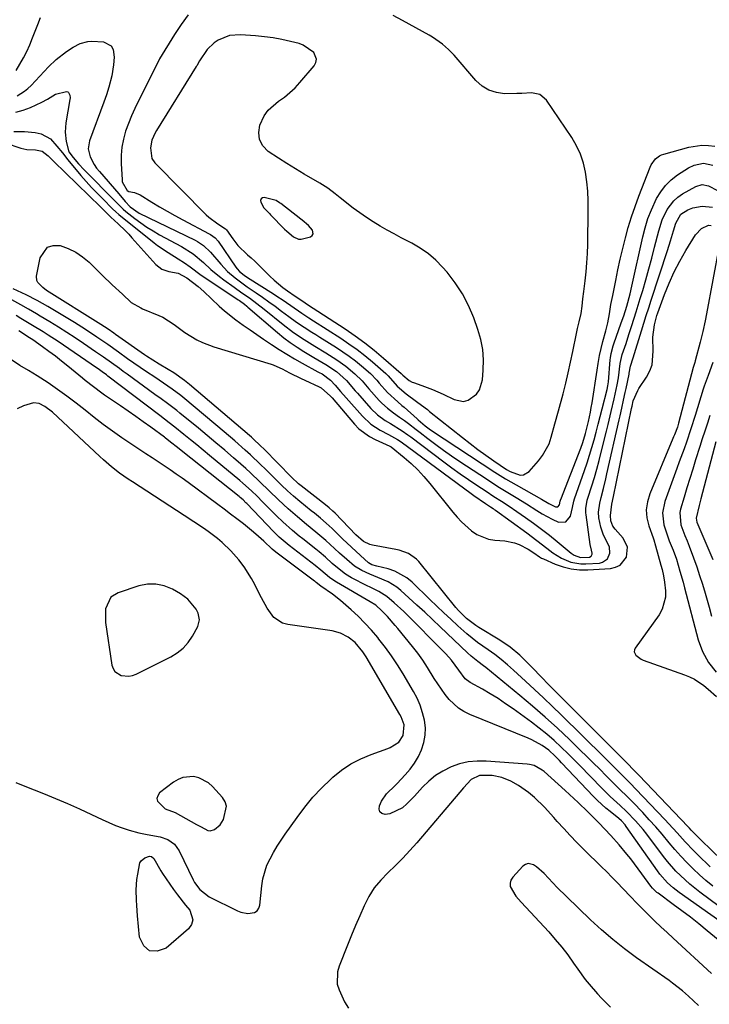
# Model space of a CAD drawing. Units: inches. Extents: x 1873173 to 1878550, y 421390 to 426718.
# Drawn here: x 1875849 to 1876089, y 423067 to 423409 of the extents above; entities that cross this region are included whole.
import ezdxf

# ---------------------------------------------------------------- set-up
doc = ezdxf.new("R2010")
doc.units = ezdxf.units.IN
doc.header["$MEASUREMENT"] = 0
for name, color, linetype in [('1', 7, 'Continuous'), ('7', 7, 'Continuous'), ('8', 7, 'Continuous')]:
    doc.layers.add(name, color=color, linetype=linetype)

msp = doc.modelspace()

# ---------------------------------------------------------------- linework, layer by layer
at = {"layer": '1', "color": 18}
for points in [[(1875848.21, 423391.04, 1640), (1875849.51, 423393.21, 1640), (1875850.73, 423395.42, 1640), (1875851.85, 423397.69, 1640), (1875852.88, 423399.99, 1640), (1875853.86, 423402.33, 1640), (1875854.82, 423404.67, 1640), (1875855.75, 423407.03, 1640), (1875856.67, 423409.39, 1640)], [(1875907.87, 423410.32, 1640), (1875905.41, 423406.98, 1640), (1875903.11, 423403.52, 1640), (1875897.97, 423395.09, 1640), (1875897.53, 423394.33, 1640), (1875895.97, 423391.16, 1640), (1875894.81, 423388.77, 1640), (1875890.6, 423380.52, 1640), (1875889.35, 423377.93, 1640), (1875888.18, 423375.32, 1640), (1875887.12, 423372.66, 1640), (1875886.14, 423369.96, 1640), (1875885.38, 423367.22, 1640), (1875884.84, 423364.45, 1640), (1875884.61, 423361.64, 1640), (1875884.61, 423358.79, 1640), (1875884.92, 423353.13, 1640), (1875885.02, 423352.48, 1640), (1875886.72, 423349.43, 1640), (1875887.26, 423349.08, 1640), (1875889.3, 423348.68, 1640), (1875891.2, 423347.88, 1640), (1875895.26, 423345.39, 1640), (1875897.91, 423343.81, 1640), (1875900.57, 423342.26, 1640), (1875903.26, 423340.76, 1640), (1875905.98, 423339.3, 1640), (1875915.22, 423334.45, 1640), (1875915.66, 423334.2, 1640), (1875917.29, 423332.96, 1640), (1875918.28, 423331.8, 1640), (1875924.43, 423322.83, 1640), (1875924.83, 423322.29, 1640), (1875925.73, 423321.29, 1640), (1875927.29, 423320, 1640), (1875928.41, 423319.24, 1640), (1875937.45, 423313.58, 1640), (1875938.99, 423312.59, 1640), (1875940.52, 423311.59, 1640), (1875943.54, 423309.5, 1640), (1875947.34, 423306.84, 1640), (1875949.79, 423305.25, 1640), (1875951.42, 423304.2, 1640), (1875960.83, 423298.17, 1640), (1875963.68, 423296.25, 1640), (1875966.48, 423294.25, 1640), (1875969.19, 423292.14, 1640), (1875971.83, 423289.95, 1640), (1875976.47, 423285.94, 1640), (1875976.75, 423285.69, 1640), (1875977.29, 423285.14, 1640), (1875980.44, 423281.55, 1640), (1875983.51, 423278.93, 1640), (1875987.08, 423276.25, 1640), (1875990.17, 423273.99, 1640), (1875990.92, 423273.4, 1640), (1875991.67, 423272.81, 1640), (1876003.08, 423263.71, 1640), (1876005.74, 423261.63, 1640), (1876008.44, 423259.59, 1640), (1876011.18, 423257.61, 1640), (1876013.95, 423255.67, 1640), (1876018.4, 423252.63, 1640), (1876019.56, 423251.92, 1640), (1876023.13, 423250.68, 1640), (1876024.22, 423250.74, 1640), (1876026.16, 423251.9, 1640), (1876029.45, 423255.62, 1640), (1876030.89, 423257.49, 1640), (1876033.12, 423261.58, 1640), (1876033.9, 423263.81, 1640), (1876035.16, 423268.43, 1640), (1876036.4, 423273.04, 1640), (1876037.97, 423278.92, 1640), (1876038.9, 423282.57, 1640), (1876039.79, 423286.23, 1640), (1876040.6, 423289.91, 1640), (1876041.37, 423293.61, 1640), (1876042.6, 423299.84, 1640), (1876042.72, 423300.42, 1640), (1876043, 423301.58, 1640), (1876043.6, 423303.88, 1640), (1876044.2, 423306.78, 1640)], [(1876044.2, 423306.78, 1640), (1876044.56, 423309.32, 1640), (1876044.88, 423311.86, 1640), (1876045.2, 423314.41, 1640), (1876045.66, 423318.11, 1640), (1876045.99, 423321.24, 1640), (1876046.26, 423324.38, 1640), (1876046.43, 423327.52, 1640), (1876046.53, 423330.67, 1640), (1876046.72, 423342.6, 1640), (1876046.69, 423345.9, 1640), (1876046.54, 423349.19, 1640), (1876046.21, 423352.47, 1640), (1876045.77, 423355.74, 1640), (1876045.04, 423358.93, 1640), (1876044.05, 423362.01, 1640), (1876042.67, 423364.93, 1640), (1876041.03, 423367.76, 1640), (1876032.24, 423380.82, 1640), (1876029.96, 423382.78, 1640), (1876027.01, 423383.31, 1640), (1876023.65, 423383.07, 1640), (1876021.97, 423383.02, 1640), (1876017.65, 423382.99, 1640), (1876014.83, 423383.37, 1640), (1876012.2, 423384.18, 1640), (1876009.87, 423385.64, 1640), (1876007.74, 423387.54, 1640), (1876000.19, 423396.32, 1640), (1875998.26, 423398.36, 1640), (1875996.14, 423400.21, 1640), (1875993.87, 423401.86, 1640), (1875992.68, 423402.6, 1640), (1875991.46, 423403.31, 1640), (1875982.23, 423408.37, 1640), (1875978.96, 423410.13, 1640)], [(1875979.35, 423334.35, 1638), (1875976.9, 423335.7, 1638), (1875974.46, 423337.08, 1638), (1875972.06, 423338.52, 1638), (1875969.71, 423340.03, 1638), (1875967.43, 423341.64, 1638), (1875965.19, 423343.32, 1638), (1875960.66, 423346.87, 1638), (1875958.93, 423348.22, 1638), (1875956.3, 423350.19, 1638), (1875953.55, 423351.97, 1638), (1875948.08, 423355.15, 1638), (1875945.11, 423356.93, 1638), (1875942.16, 423358.75, 1638), (1875939.25, 423360.62, 1638), (1875935.67, 423363.01, 1638), (1875933.84, 423364.94, 1638), (1875932.65, 423367.08, 1638), (1875932.4, 423369.51, 1638), (1875932.78, 423372.14, 1638), (1875934.25, 423375.34, 1638), (1875935.58, 423377.32, 1638), (1875939.2, 423380.46, 1638), (1875941.25, 423381.86, 1638), (1875944.99, 423385.08, 1638), (1875946.68, 423386.9, 1638), (1875951.57, 423392.68, 1638), (1875952.16, 423393.86, 1638), (1875952.4, 423395.02, 1638), (1875951.46, 423397.33, 1638), (1875947.78, 423399.87, 1638), (1875946.34, 423400.37, 1638), (1875943.38, 423401.13, 1638), (1875940.37, 423401.81, 1638), (1875937.35, 423402.38, 1638), (1875934.31, 423402.79, 1638), (1875931.25, 423403.09, 1638), (1875926.03, 423403.47, 1638), (1875922.26, 423403.19, 1638), (1875918.34, 423401.6, 1638), (1875916.93, 423400.66, 1638), (1875914.5, 423398.36, 1638), (1875911.78, 423394.37, 1638), (1875910.83, 423392.68, 1638), (1875910.67, 423392.41, 1638), (1875896.83, 423370.22, 1638), (1875896.37, 423369.42, 1638), (1875895.23, 423366.88, 1638), (1875894.8, 423364.2, 1638), (1875895.26, 423360.58, 1638), (1875896.3, 423359.01, 1638), (1875896.52, 423358.78, 1638), (1875914.12, 423341.01, 1638), (1875915.06, 423340.13, 1638), (1875918.17, 423337.85, 1638), (1875920.78, 423336.17, 1638), (1875921.12, 423335.77, 1638), (1875923.33, 423332.61, 1638), (1875925.12, 423330.35, 1638), (1875928.48, 423327.15, 1638), (1875929.75, 423326.02, 1638), (1875931.01, 423324.88, 1638), (1875931.42, 423324.48, 1638), (1875931.83, 423324.09, 1638), (1875936.24, 423319.68, 1638), (1875937.67, 423318.32, 1638), (1875940.71, 423315.8, 1638), (1875942.31, 423314.63, 1638), (1875945.06, 423312.75, 1638), (1875947.63, 423311, 1638), (1875949.26, 423309.92, 1638), (1875962.32, 423301.4, 1638), (1875965.78, 423299.04, 1638), (1875969.17, 423296.58, 1638), (1875972.46, 423293.99, 1638), (1875975.68, 423291.31, 1638), (1875981.83, 423285.97, 1638), (1875982.34, 423285.41, 1638), (1875984.56, 423283.48, 1638), (1875985.64, 423282.98, 1638), (1875986.02, 423282.84, 1638), (1875989.01, 423281.8, 1638), (1875990.87, 423281.11, 1638), (1875992.72, 423280.39, 1638), (1875996.33, 423278.75, 1638), (1876000.13, 423276.88, 1638), (1876003.47, 423276.27, 1638), (1876005.07, 423276.72, 1638), (1876007.93, 423278.83, 1638), (1876008.97, 423280.27, 1638), (1876010, 423283.71, 1638), (1876010.28, 423287.11, 1638), (1876010.35, 423290.7, 1638), (1876010.12, 423294.24, 1638), (1876009.44, 423297.73, 1638), (1876008.45, 423301.18, 1638), (1876006.99, 423305.28, 1638), (1876005.2, 423309.53, 1638), (1876003.12, 423313.6, 1638), (1876000.58, 423317.4, 1638), (1875997.75, 423321.04, 1638), (1875996.18, 423322.83, 1638), (1875993.78, 423325.27, 1638), (1875991.22, 423327.51, 1638), (1875988.43, 423329.43, 1638), (1875985.47, 423331.16, 1638), (1875984.31, 423331.75, 1638), (1875981.82, 423333.03, 1638), (1875979.35, 423334.35, 1638)], [(1875949.66, 423337.31, 1636), (1875947.38, 423339.17, 1636), (1875946.92, 423339.53, 1636), (1875940.01, 423344.89, 1636), (1875939.61, 423345.18, 1636), (1875938.36, 423345.97, 1636), (1875934.29, 423346.97, 1636), (1875933.63, 423346.83, 1636), (1875933.17, 423346.53, 1636), (1875933.01, 423346, 1636), (1875933.05, 423345.33, 1636), (1875934.08, 423343.4, 1636), (1875936.05, 423341.43, 1636), (1875936.45, 423341.04, 1636), (1875941.32, 423336.04, 1636), (1875942.06, 423335.32, 1636), (1875944.41, 423333.3, 1636), (1875946.14, 423332.54, 1636), (1875947.07, 423332.51, 1636), (1875950.33, 423333.38, 1636), (1875950.93, 423333.83, 1636), (1875951.29, 423334.35, 1636), (1875951.04, 423335.69, 1636), (1875949.66, 423337.31, 1636)], [(1876100.25, 423090.42, 1642), (1876078.26, 423105.91, 1642), (1876076.15, 423107.53, 1642), (1876074.17, 423109.31, 1642), (1876071.54, 423112.3, 1642), (1876070.75, 423113.37, 1642), (1876059.92, 423128.86, 1642), (1876059.55, 423129.36, 1642), (1876058.29, 423130.75, 1642), (1876057.35, 423131.59, 1642), (1876054.3, 423133.99, 1642), (1876052.79, 423135.21, 1642), (1876049.92, 423137.81, 1642), (1876048.55, 423139.19, 1642), (1876037.46, 423150.91, 1642), (1876036.74, 423151.67, 1642), (1876035.28, 423153.16, 1642), (1876032.98, 423155.28, 1642), (1876030.73, 423156.89, 1642), (1876027.09, 423158.91, 1642), (1876025.82, 423159.47, 1642), (1876005.57, 423167.65, 1642), (1876003.58, 423168.64, 1642), (1876001.71, 423169.8, 1642), (1875998.49, 423172.83, 1642), (1875997.09, 423174.6, 1642), (1875994.49, 423178.29, 1642), (1875993.3, 423180.2, 1642), (1875990.95, 423184.01, 1642), (1875989.29, 423186.5, 1642), (1875987.52, 423188.92, 1642), (1875985.68, 423191.28, 1642), (1875980.58, 423197.53, 1642), (1875979.71, 423198.58, 1642), (1875977.01, 423201.64, 1642), (1875975.13, 423203.61, 1642), (1875972.97, 423205.53, 1642), (1875971.07, 423206.71, 1642), (1875959.34, 423213.56, 1642), (1875958.72, 423213.93, 1642), (1875956.97, 423215.18, 1642), (1875953.93, 423217.77, 1642), (1875951.95, 423219.39, 1642), (1875942.96, 423226.3, 1642), (1875941.53, 423227.44, 1642), (1875939.45, 423229.22, 1642), (1875937.49, 423231.13, 1642), (1875928.19, 423240.81, 1642), (1875927.88, 423241.13, 1642), (1875926.91, 423242.07, 1642), (1875925.9, 423242.95, 1642), (1875925.55, 423243.24, 1642), (1875905.48, 423259.24, 1642), (1875904.73, 423259.84, 1642), (1875901.19, 423262.64, 1642), (1875899.88, 423263.64, 1642), (1875899.65, 423263.81, 1642), (1875894.89, 423267.29, 1642), (1875892.28, 423269.17, 1642), (1875889.66, 423271.04, 1642), (1875887.02, 423272.89, 1642), (1875884.36, 423274.71, 1642), (1875878.85, 423278.45, 1642), (1875877.87, 423279.14, 1642), (1875874.98, 423281.28, 1642), (1875872.17, 423283.53, 1642), (1875871.24, 423284.29, 1642), (1875866.1, 423288.49, 1642), (1875863.95, 423290.22, 1642), (1875861.78, 423291.91, 1642), (1875859.58, 423293.56, 1642), (1875857.36, 423295.18, 1642), (1875853.95, 423297.62, 1642), (1875852.87, 423298.37, 1642), (1875849.07, 423300.74, 1642)], [(1876096.18, 423085.9, 1640), (1876087.97, 423092.66, 1640), (1876085.08, 423095, 1640), (1876082.16, 423097.3, 1640), (1876079.2, 423099.56, 1640), (1876076.22, 423101.78, 1640), (1876070.93, 423105.64, 1640), (1876070.57, 423105.91, 1640), (1876068.97, 423107.45, 1640), (1876068.42, 423108.15, 1640), (1876065.32, 423112.44, 1640), (1876064.05, 423114.16, 1640), (1876061.47, 423117.54, 1640), (1876060.14, 423119.21, 1640), (1876057.41, 423122.47, 1640), (1876054.55, 423125.63, 1640), (1876050.39, 423130.08, 1640), (1876049.92, 423130.58, 1640), (1876047.5, 423132.99, 1640), (1876046.52, 423133.94, 1640), (1876043.17, 423137.16, 1640), (1876040.23, 423139.9, 1640), (1876038.75, 423141.25, 1640), (1876031.38, 423147.89, 1640), (1876030.75, 423148.4, 1640), (1876027.9, 423149.91, 1640), (1876026.33, 423150.29, 1640), (1876025.52, 423150.39, 1640), (1876011.28, 423151.49, 1640), (1876008.15, 423151.5, 1640), (1876005.08, 423151.22, 1640), (1876002.07, 423150.5, 1640), (1875999.11, 423149.49, 1640), (1875996.2, 423148.02, 1640), (1875993.67, 423146.45, 1640), (1875991.38, 423144.55, 1640), (1875989.24, 423142.43, 1640), (1875986.4, 423139.28, 1640), (1875983.79, 423136.68, 1640), (1875982.24, 423135.27, 1640), (1875977.86, 423133.15, 1640), (1875976.21, 423132.93, 1640), (1875975.12, 423133.31, 1640), (1875974.37, 423133.9, 1640), (1875974.12, 423134.83, 1640), (1875974.22, 423135.98, 1640), (1875974.98, 423137.63, 1640), (1875976.68, 423140.14, 1640), (1875979.67, 423142.98, 1640), (1875980.39, 423143.72, 1640), (1875983.19, 423146.67, 1640), (1875984.9, 423148.69, 1640), (1875986.44, 423150.8, 1640), (1875987.75, 423153.07, 1640), (1875988.9, 423155.44, 1640), (1875989.68, 423157.92, 1640), (1875990.16, 423160.43, 1640), (1875990.18, 423162.99, 1640), (1875989.88, 423165.68, 1640), (1875989.21, 423168.29, 1640), (1875988.38, 423170.84, 1640), (1875987.29, 423173.29, 1640), (1875986.04, 423175.68, 1640), (1875982.44, 423181.77, 1640), (1875980.5, 423184.89, 1640), (1875978.47, 423187.96, 1640), (1875976.31, 423190.92, 1640), (1875974.06, 423193.83, 1640), (1875973.64, 423194.36, 1640), (1875971.47, 423196.9, 1640), (1875969.23, 423199.37, 1640), (1875966.87, 423201.72, 1640), (1875964.43, 423203.99, 1640), (1875960.7, 423207.25, 1640), (1875957.96, 423209.37, 1640), (1875953.86, 423212.2, 1640), (1875952.35, 423213.41, 1640), (1875951.94, 423213.75, 1640), (1875951.72, 423213.91, 1640), (1875938.27, 423223.96, 1640), (1875937.06, 423224.96, 1640), (1875934.11, 423227.75, 1640), (1875931.33, 423230.26, 1640), (1875929.9, 423231.46, 1640), (1875927.02, 423233.77, 1640), (1875924.82, 423235.48, 1640), (1875922.62, 423237.17, 1640), (1875920.4, 423238.85, 1640), (1875918.17, 423240.51, 1640), (1875907.86, 423248.11, 1640), (1875905.81, 423249.59, 1640), (1875903.75, 423251.06, 1640), (1875901.66, 423252.49, 1640), (1875899.56, 423253.91, 1640), (1875897.45, 423255.3, 1640), (1875895.34, 423256.7, 1640), (1875893.23, 423258.1, 1640), (1875891.12, 423259.5, 1640), (1875884.89, 423263.64, 1640), (1875881.6, 423265.9, 1640), (1875878.37, 423268.24, 1640), (1875875.21, 423270.67, 1640), (1875872.1, 423273.18, 1640), (1875868.98, 423275.68, 1640), (1875865.82, 423278.1, 1640), (1875862.57, 423280.42, 1640), (1875859.27, 423282.67, 1640), (1875855.49, 423285.15, 1640), (1875854.01, 423286.09, 1640), (1875852.51, 423287.01, 1640), (1875849.45, 423288.73, 1640), (1875846.6, 423290.68, 1640)], [(1875965.88, 423192.64, 1638), (1875963.43, 423194.47, 1638), (1875960.75, 423195.87, 1638), (1875957.83, 423196.63, 1638), (1875942.5, 423198.82, 1638), (1875940.66, 423199.34, 1638), (1875937.58, 423201.34, 1638), (1875935.31, 423204.55, 1638), (1875933.35, 423208.07, 1638), (1875932.44, 423209.87, 1638), (1875931.03, 423212.76, 1638), (1875929.9, 423214.88, 1638), (1875927.32, 423218.91, 1638), (1875925.45, 423221.34, 1638), (1875922.69, 423224.44, 1638), (1875919.66, 423227.28, 1638), (1875918.01, 423228.66, 1638), (1875914.83, 423231.1, 1638), (1875913.2, 423232.26, 1638), (1875909.87, 423234.51, 1638), (1875906.52, 423236.71, 1638), (1875888.54, 423248.34, 1638), (1875887.04, 423249.34, 1638), (1875884.1, 423251.41, 1638), (1875881.25, 423253.61, 1638), (1875878.5, 423255.94, 1638), (1875877.17, 423257.15, 1638), (1875860.76, 423272.48, 1638), (1875858.13, 423274.52, 1638), (1875856.19, 423275.5, 1638), (1875854.15, 423275.73, 1638), (1875850.73, 423274.71, 1638), (1875848.58, 423273.72, 1638)], [(1875911.36, 423202.82, 1636), (1875910.6, 423204.23, 1636), (1875907.74, 423207.72, 1636), (1875905.26, 423209.51, 1636), (1875902.41, 423211.11, 1636), (1875899.58, 423212.25, 1636), (1875896.71, 423212.91, 1636), (1875893.76, 423212.83, 1636), (1875890.77, 423212.26, 1636), (1875883.55, 423209.91, 1636), (1875881.06, 423208.35, 1636), (1875879.22, 423204.26, 1636), (1875879.15, 423199.52, 1636), (1875881.42, 423184.8, 1636), (1875881.84, 423183.58, 1636), (1875882.47, 423182.54, 1636), (1875884.58, 423181.2, 1636), (1875887.26, 423180.95, 1636), (1875888.56, 423181.22, 1636), (1875889.85, 423181.69, 1636), (1875901.85, 423187.68, 1636), (1875904.11, 423189.08, 1636), (1875906.16, 423190.71, 1636), (1875907.88, 423192.68, 1636), (1875909.38, 423194.88, 1636), (1875911.24, 423198.22, 1636), (1875911.83, 423200.48, 1636), (1875911.36, 423202.82, 1636)], [(1875848.04, 423144.08, 1638), (1875851.18, 423142.75, 1638), (1875857.62, 423140.25, 1638), (1875861.85, 423138.55, 1638), (1875866.05, 423136.78, 1638), (1875870.21, 423134.92, 1638), (1875874.33, 423132.98, 1638), (1875878.01, 423131.19, 1638), (1875880.3, 423130.15, 1638), (1875882.61, 423129.18, 1638), (1875884.97, 423128.33, 1638), (1875887.35, 423127.54, 1638), (1875890.72, 423126.57, 1638), (1875893.69, 423125.99, 1638), (1875898.16, 423125.27, 1638), (1875900.83, 423124.25, 1638), (1875903.08, 423122.63, 1638), (1875904.7, 423120.37, 1638), (1875909.62, 423110.31, 1638), (1875910.11, 423109.4, 1638), (1875911.92, 423106.91, 1638), (1875915.16, 423104.44, 1638), (1875924.95, 423099.54, 1638), (1875926.13, 423099.07, 1638), (1875928.59, 423098.62, 1638), (1875930.93, 423099, 1638), (1875931.79, 423099.56, 1638), (1875932.35, 423100.43, 1638), (1875932.71, 423101.5, 1638), (1875933.39, 423108.2, 1638), (1875933.78, 423110.66, 1638), (1875935.22, 423115.36, 1638), (1875937.48, 423119.81, 1638), (1875938.76, 423121.96, 1638), (1875940.11, 423124.07, 1638), (1875941.52, 423126.14, 1638), (1875945.65, 423131.98, 1638), (1875948.32, 423135.51, 1638), (1875951.14, 423138.92, 1638), (1875954.17, 423142.13, 1638), (1875957.34, 423145.22, 1638), (1875958.06, 423145.87, 1638), (1875961.11, 423148.33, 1638), (1875964.31, 423150.52, 1638), (1875967.76, 423152.3, 1638), (1875971.37, 423153.81, 1638), (1875977.14, 423155.83, 1638), (1875977.97, 423156.16, 1638), (1875980.94, 423158.07, 1638), (1875982.47, 423160.35, 1638), (1875982.79, 423164.04, 1638), (1875981.82, 423166.8, 1638), (1875981.37, 423167.67, 1638), (1875969.67, 423187.68, 1638), (1875968.54, 423189.45, 1638), (1875965.88, 423192.64, 1638)], [(1875919.03, 423129.42, 1636), (1875920.19, 423131.24, 1636), (1875921.23, 423135.87, 1636), (1875920.71, 423137.38, 1636), (1875919.82, 423138.83, 1636), (1875916.33, 423142.73, 1636), (1875914.91, 423144, 1636), (1875911.63, 423145.7, 1636), (1875909.78, 423146.13, 1636), (1875906.07, 423145.83, 1636), (1875904.37, 423145.13, 1636), (1875902.75, 423144.16, 1636), (1875897.95, 423140.43, 1636), (1875897.3, 423139.48, 1636), (1875897.01, 423138.53, 1636), (1875897.27, 423137.57, 1636), (1875899.91, 423134.97, 1636), (1875903.37, 423133.64, 1636), (1875910.78, 423129.54, 1636), (1875912.36, 423128.66, 1636), (1875914.71, 423127.46, 1636), (1875915.48, 423127.33, 1636), (1875917.02, 423127.79, 1636), (1875919.03, 423129.42, 1636)], [(1876089.51, 423077.82, 1638), (1876076.17, 423090.06, 1638), (1876074.05, 423092.03, 1638), (1876071.94, 423094.01, 1638), (1876069.85, 423096.01, 1638), (1876067.77, 423098.03, 1638), (1876066.08, 423099.7, 1638), (1876063.67, 423102.12, 1638), (1876061.31, 423104.58, 1638), (1876058.97, 423107.06, 1638), (1876056.6, 423109.53, 1638), (1876055.28, 423110.88, 1638), (1876052.79, 423113.39, 1638), (1876051.53, 423114.63, 1638), (1876045.09, 423120.94, 1638), (1876042.75, 423123.29, 1638), (1876040.44, 423125.67, 1638), (1876038.19, 423128.1, 1638), (1876035.98, 423130.57, 1638), (1876034.81, 423131.9, 1638), (1876031.51, 423135.46, 1638), (1876028.03, 423138.83, 1638), (1876025.98, 423140.58, 1638), (1876022.49, 423143.03, 1638), (1876019.87, 423144.49, 1638), (1876016.73, 423145.8, 1638), (1876013.41, 423146.54, 1638), (1876009, 423146.48, 1638), (1876006.12, 423145.09, 1638), (1876003.45, 423142.21, 1638), (1876002.16, 423140.7, 1638), (1875987.18, 423123.15, 1638), (1875984.79, 423120.45, 1638), (1875982.33, 423117.81, 1638), (1875979.78, 423115.26, 1638), (1875977.16, 423112.78, 1638), (1875974.69, 423110.21, 1638), (1875972.45, 423107.47, 1638), (1875970.56, 423104.47, 1638), (1875968.92, 423101.3, 1638), (1875967.4, 423097.82, 1638), (1875965.96, 423094.45, 1638), (1875964.55, 423091.06, 1638), (1875963.17, 423087.66, 1638), (1875960.26, 423080.37, 1638), (1875959.66, 423078.34, 1638), (1875959.59, 423074.14, 1638), (1875960.23, 423072.13, 1638), (1875962.16, 423068, 1638), (1875963.52, 423065.75, 1638)], [(1876085.03, 423066.72, 1636), (1876081.54, 423069.94, 1636), (1876079.37, 423071.83, 1636), (1876075.98, 423074.51, 1636), (1876074.82, 423075.36, 1636), (1876063.48, 423083.29, 1636), (1876059.29, 423086.37, 1636), (1876055.21, 423089.57, 1636), (1876051.27, 423092.96, 1636), (1876047.45, 423096.48, 1636), (1876039.11, 423104.49, 1636), (1876035.92, 423107.66, 1636), (1876034.37, 423109.28, 1636), (1876031.42, 423112.46, 1636), (1876028.73, 423114.83, 1636), (1876027.74, 423115.5, 1636), (1876025.81, 423115.92, 1636), (1876024.91, 423115.6, 1636), (1876024.05, 423115.01, 1636), (1876020.5, 423111.23, 1636), (1876019.88, 423110.2, 1636), (1876019.56, 423109.14, 1636), (1876019.67, 423108.04, 1636), (1876021.63, 423104.66, 1636), (1876022.49, 423103.6, 1636), (1876023.39, 423102.58, 1636), (1876032.99, 423092.22, 1636), (1876035.29, 423089.63, 1636), (1876037.5, 423086.98, 1636), (1876039.59, 423084.23, 1636), (1876041.61, 423081.42, 1636), (1876043.05, 423079.3, 1636), (1876045.62, 423075.78, 1636), (1876046.99, 423074.08, 1636), (1876049.87, 423070.8, 1636), (1876051.35, 423069.21, 1636), (1876054.42, 423066.1, 1636)]]:
    msp.add_polyline3d(points, dxfattribs=at)
at = {"layer": '7', "color": 18}
for points in [[(1875848.54, 423382.32, 1642), (1875851.12, 423383.88, 1642), (1875852.28, 423384.84, 1642), (1875853.37, 423385.89, 1642), (1875859.46, 423392.38, 1642), (1875862.07, 423394.9, 1642), (1875865.6, 423397.67, 1642), (1875867.94, 423399.16, 1642), (1875870.44, 423400.37, 1642), (1875873.07, 423401.11, 1642), (1875874.42, 423401.22, 1642), (1875878.51, 423400.96, 1642), (1875881.17, 423399.63, 1642), (1875881.85, 423398.38, 1642), (1875882.17, 423395.67, 1642), (1875882.01, 423393.06, 1642), (1875881.38, 423389.18, 1642), (1875880.38, 423385.26, 1642), (1875879.55, 423382.64, 1642), (1875879.1, 423381.34, 1642), (1875878.64, 423380.05, 1642), (1875873.68, 423366.69, 1642), (1875873.22, 423363.86, 1642), (1875873.84, 423361.06, 1642), (1875875.25, 423358.4, 1642), (1875876.11, 423357.17, 1642), (1875877.05, 423355.98, 1642), (1875883.76, 423348.26, 1642), (1875886.05, 423345.6, 1642), (1875887.7, 423343.8, 1642), (1875890.84, 423341.55, 1642), (1875910.33, 423332.15, 1642), (1875911.08, 423331.76, 1642), (1875913.21, 423330.36, 1642), (1875915.66, 423328.01, 1642), (1875919.16, 423323.87, 1642), (1875920.32, 423322.59, 1642), (1875921.53, 423321.36, 1642), (1875924.14, 423319.1, 1642), (1875926.92, 423317.03, 1642), (1875928.33, 423316.04, 1642), (1875931.42, 423313.96, 1642), (1875933.68, 423312.43, 1642), (1875935.92, 423310.86, 1642), (1875938.12, 423309.26, 1642), (1875940.3, 423307.62, 1642), (1875942.85, 423305.68, 1642), (1875945.45, 423303.79, 1642), (1875948.12, 423302.01, 1642), (1875950.84, 423300.29, 1642), (1875952.21, 423299.43, 1642), (1875953.57, 423298.57, 1642), (1875959.34, 423294.95, 1642), (1875961.59, 423293.47, 1642), (1875963.78, 423291.93, 1642), (1875965.91, 423290.29, 1642), (1875967.99, 423288.58, 1642), (1875971.1, 423285.91, 1642), (1875973.31, 423283.62, 1642), (1875974.14, 423282.65, 1642), (1875977.1, 423279.3, 1642), (1875980.6, 423276.07, 1642), (1875982.06, 423274.84, 1642), (1875982.78, 423274.21, 1642), (1875987.3, 423270.21, 1642), (1875987.64, 423269.91, 1642), (1875990.09, 423267.83, 1642), (1875991.56, 423266.73, 1642), (1875992.32, 423266.22, 1642), (1876014.29, 423251.76, 1642), (1876017.95, 423249.45, 1642), (1876019.81, 423248.35, 1642), (1876021.69, 423247.28, 1642), (1876030.54, 423242.37, 1642), (1876033.03, 423240.9, 1642), (1876035.39, 423239.69, 1642), (1876036.2, 423239.71, 1642), (1876036.7, 423240.34, 1642), (1876037.01, 423241.71, 1642), (1876037.07, 423241.98, 1642), (1876037.11, 423242.11, 1642), (1876037.15, 423242.24, 1642), (1876044.13, 423260.07, 1642), (1876044.86, 423262.05, 1642), (1876045.81, 423265.08, 1642), (1876046.84, 423269.29, 1642), (1876047.49, 423272.5, 1642), (1876047.78, 423274.11, 1642), (1876048.05, 423275.73, 1642), (1876049.8, 423287.05, 1642), (1876050.17, 423289.43, 1642), (1876050.62, 423292.22, 1642), (1876051.75, 423297.02, 1642), (1876052.82, 423300.75, 1642), (1876053.53, 423303.54, 1642), (1876054.09, 423306.68, 1642), (1876054.6, 423309.83, 1642), (1876055.19, 423312.97, 1642), (1876056.23, 423318.15, 1642), (1876057.01, 423321.87, 1642), (1876057.83, 423325.59, 1642), (1876058.7, 423329.29, 1642), (1876059.61, 423332.98, 1642), (1876060.62, 423336.65, 1642), (1876061.72, 423340.29, 1642), (1876062.95, 423343.88, 1642), (1876064.28, 423347.44, 1642), (1876068.23, 423357.5, 1642), (1876068.59, 423358.28, 1642), (1876070.07, 423360.37, 1642), (1876071.39, 423361.42, 1642), (1876072.15, 423361.79, 1642), (1876072.95, 423362.08, 1642), (1876081.57, 423364.43, 1642), (1876086.11, 423365.12, 1642), (1876088.4, 423365.05, 1642), (1876090.69, 423364.76, 1642)], [(1875848.07, 423376.57, 1644), (1875850.63, 423377.29, 1644), (1875853.15, 423378.23, 1644), (1875857.07, 423380.03, 1644), (1875859.01, 423381.15, 1644), (1875861.86, 423382.87, 1644), (1875865.71, 423383.75, 1644), (1875866.09, 423383.64, 1644), (1875866.4, 423383.37, 1644), (1875866.8, 423382.53, 1644), (1875866.9, 423381.55, 1644), (1875866.86, 423381.05, 1644), (1875865.45, 423372.92, 1644), (1875865.19, 423369.66, 1644), (1875865.5, 423366.41, 1644), (1875866.46, 423362.79, 1644), (1875867.91, 423360.91, 1644), (1875869.77, 423358.71, 1644), (1875871.75, 423356.61, 1644), (1875882.66, 423345.62, 1644), (1875883.1, 423345.18, 1644), (1875885.34, 423343, 1644), (1875886.3, 423342.19, 1644), (1875889.37, 423339.76, 1644), (1875891.44, 423338.22, 1644), (1875893.56, 423336.74, 1644), (1875895.74, 423335.38, 1644), (1875897.98, 423334.09, 1644), (1875905.52, 423330.01, 1644), (1875909.56, 423327.47, 1644), (1875913.23, 423324.42, 1644), (1875915.74, 423322.06, 1644), (1875918.73, 423319.58, 1644), (1875920.29, 423318.41, 1644), (1875923.89, 423315.84, 1644), (1875926.49, 423313.98, 1644), (1875929.11, 423312.14, 1644), (1875931.7, 423310.25, 1644), (1875934.22, 423308.28, 1644), (1875940.83, 423302.91, 1644), (1875944.38, 423300.22, 1644), (1875948.09, 423297.76, 1644), (1875951.88, 423295.42, 1644), (1875955.68, 423293.09, 1644), (1875959.5, 423290.7, 1644), (1875962.63, 423288.44, 1644), (1875965.7, 423285.88, 1644), (1875968.24, 423283.35, 1644), (1875970.59, 423280.64, 1644), (1875974.18, 423276.58, 1644), (1875975.07, 423275.64, 1644), (1875977.01, 423273.9, 1644), (1875979.11, 423272.35, 1644), (1875981.24, 423270.83, 1644), (1875982.94, 423269.6, 1644), (1875984.32, 423268.6, 1644), (1875987.04, 423266.55, 1644), (1875988.39, 423265.51, 1644), (1875991.08, 423263.41, 1644), (1875993.78, 423261.35, 1644), (1875996.52, 423259.32, 1644), (1875999.31, 423257.37, 1644), (1876002.13, 423255.46, 1644), (1876011.35, 423249.36, 1644), (1876013.65, 423247.87, 1644), (1876015.95, 423246.4, 1644), (1876018.28, 423244.97, 1644), (1876021.7, 423242.93, 1644), (1876025.3, 423240.74, 1644), (1876028.84, 423238.44, 1644), (1876030.72, 423237.26, 1644), (1876034.2, 423235.38, 1644), (1876036.4, 423234.39, 1644), (1876038.94, 423234.48, 1644), (1876040.52, 423236.46, 1644), (1876041.25, 423239.48, 1644), (1876041.66, 423241.62, 1644), (1876041.91, 423242.45, 1644), (1876045.39, 423252.31, 1644), (1876046.29, 423254.95, 1644), (1876047.16, 423257.6, 1644), (1876047.97, 423260.26, 1644), (1876048.74, 423262.94, 1644), (1876049.47, 423265.63, 1644), (1876050.19, 423268.32, 1644), (1876050.89, 423271.02, 1644), (1876051.58, 423273.72, 1644), (1876053.25, 423280.34, 1644), (1876053.54, 423281.72, 1644), (1876053.71, 423283.11, 1644), (1876054.36, 423290.73, 1644), (1876054.44, 423291.43, 1644), (1876054.66, 423292.83, 1644), (1876055.39, 423295.56, 1644), (1876055.61, 423296.23, 1644), (1876058.19, 423303.47, 1644), (1876059.05, 423305.96, 1644), (1876060.12, 423309.31, 1644), (1876061.28, 423313.63, 1644), (1876061.88, 423316.24, 1644), (1876065.61, 423333.33, 1644), (1876066.43, 423336.53, 1644), (1876067.42, 423339.68, 1644), (1876068.64, 423342.74, 1644), (1876070.45, 423346.61, 1644), (1876071.9, 423348.99, 1644), (1876073.55, 423351.19, 1644), (1876075.53, 423353.1, 1644), (1876077.71, 423354.84, 1644), (1876081.52, 423357.33, 1644), (1876083.51, 423358.2, 1644), (1876086.72, 423358.9, 1644), (1876089.9, 423358.25, 1644)], [(1875847.43, 423369.88, 1646), (1875851.09, 423369.85, 1646), (1875854.75, 423369.58, 1646), (1875856.89, 423369.11, 1646), (1875860.08, 423367.33, 1646), (1875862.33, 423364.82, 1646), (1875864.22, 423362.44, 1646), (1875866.15, 423360.09, 1646), (1875870.68, 423354.68, 1646), (1875872.5, 423352.57, 1646), (1875874.36, 423350.49, 1646), (1875876.27, 423348.47, 1646), (1875878.22, 423346.48, 1646), (1875881.66, 423343.08, 1646), (1875882.72, 423342.06, 1646), (1875883.83, 423341.09, 1646), (1875896.12, 423331.29, 1646), (1875897.29, 423330.39, 1646), (1875900.91, 423327.89, 1646), (1875904.35, 423325.72, 1646), (1875906.59, 423324.28, 1646), (1875908.57, 423322.95, 1646), (1875912.38, 423320.11, 1646), (1875914.34, 423318.75, 1646), (1875925.22, 423311.53, 1646), (1875925.66, 423311.24, 1646), (1875927.37, 423310.01, 1646), (1875928.19, 423309.35, 1646), (1875928.59, 423309.01, 1646), (1875938.89, 423300.15, 1646), (1875941.08, 423298.37, 1646), (1875943.32, 423296.66, 1646), (1875945.65, 423295.08, 1646), (1875948.04, 423293.57, 1646), (1875951.5, 423291.49, 1646), (1875955.67, 423289.01, 1646), (1875959.34, 423286.59, 1646), (1875962.79, 423283.46, 1646), (1875965.86, 423279.98, 1646), (1875966.63, 423279.11, 1646), (1875971.27, 423273.85, 1646), (1875973.61, 423271.56, 1646), (1875976.26, 423269.64, 1646), (1875978.05, 423268.55, 1646), (1875982.15, 423266.01, 1646), (1875984.14, 423264.65, 1646), (1875985.11, 423263.94, 1646), (1875996.56, 423255.33, 1646), (1875999.39, 423253.24, 1646), (1876002.25, 423251.18, 1646), (1876005.14, 423249.17, 1646), (1876008.06, 423247.2, 1646), (1876011.26, 423245.07, 1646), (1876013.93, 423243.32, 1646), (1876016.63, 423241.62, 1646), (1876019.32, 423239.9, 1646), (1876021.95, 423238.1, 1646), (1876024.97, 423235.98, 1646), (1876027.77, 423233.97, 1646), (1876030.53, 423231.93, 1646), (1876033.25, 423229.82, 1646), (1876035.94, 423227.67, 1646), (1876040.84, 423223.67, 1646), (1876041.82, 423222.98, 1646), (1876044.01, 423222.08, 1646), (1876047.17, 423222.19, 1646), (1876047.73, 423222.59, 1646), (1876048.04, 423223.28, 1646), (1876048.09, 423223.66, 1646), (1876047.87, 423224.64, 1646), (1876047.35, 423226.67, 1646), (1876045.95, 423236.93, 1646), (1876045.88, 423237.65, 1646), (1876045.88, 423239.1, 1646), (1876046.39, 423241.97, 1646), (1876046.59, 423242.67, 1646), (1876047.96, 423247.02, 1646), (1876048.84, 423249.91, 1646), (1876049.68, 423252.8, 1646), (1876050.47, 423255.71, 1646), (1876051.23, 423258.62, 1646), (1876053.05, 423265.94, 1646), (1876053.61, 423268.2, 1646), (1876054.71, 423272.73, 1646), (1876055.75, 423277.11, 1646), (1876056.77, 423281.97, 1646), (1876057.18, 423284.41, 1646), (1876057.79, 423289.37, 1646), (1876058.54, 423292.58, 1646), (1876059.83, 423296.4, 1646), (1876060.85, 423299.47, 1646), (1876061.86, 423302.6, 1646), (1876063.34, 423307.29, 1646), (1876064.78, 423311.98, 1646), (1876065.6, 423314.73, 1646), (1876066.7, 423318.46, 1646), (1876067.76, 423322.2, 1646), (1876068.77, 423325.96, 1646), (1876069.74, 423329.73, 1646), (1876071.19, 423335.47, 1646), (1876072.4, 423339.22, 1646), (1876074.09, 423342.79, 1646), (1876076.4, 423345.88, 1646), (1876077.85, 423347.13, 1646), (1876079.46, 423348.23, 1646), (1876084.03, 423350.82, 1646), (1876086.23, 423351.51, 1646), (1876088.47, 423351.1, 1646), (1876091.54, 423349.48, 1646)], [(1875838.84, 423367.79, 1648), (1875849.76, 423364.07, 1648), (1875851.92, 423363.64, 1648), (1875854.89, 423363.55, 1648), (1875857.23, 423363.06, 1648), (1875859.3, 423361.41, 1648), (1875860.61, 423360.15, 1648), (1875861.26, 423359.51, 1648), (1875877.41, 423343.74, 1648), (1875877.98, 423343.18, 1648), (1875881.07, 423340.17, 1648), (1875883.64, 423337.81, 1648), (1875886.07, 423335.47, 1648), (1875887.24, 423334.25, 1648), (1875888.38, 423333.01, 1648), (1875896.66, 423323.74, 1648), (1875898.71, 423322.13, 1648), (1875901.19, 423321.32, 1648), (1875904.4, 423320.73, 1648), (1875907.36, 423319.18, 1648), (1875911.29, 423316.11, 1648), (1875913.28, 423314.34, 1648), (1875918.68, 423309.32, 1648), (1875920.54, 423307.66, 1648), (1875924.43, 423304.54, 1648), (1875927.01, 423302.7, 1648), (1875929.35, 423301.1, 1648), (1875931.7, 423299.51, 1648), (1875934.04, 423297.91, 1648), (1875936.84, 423296.02, 1648), (1875939.43, 423294.32, 1648), (1875942.06, 423292.67, 1648), (1875944.73, 423291.09, 1648), (1875947.43, 423289.57, 1648), (1875952.92, 423286.58, 1648), (1875953.39, 423286.32, 1648), (1875954.33, 423285.8, 1648), (1875957.23, 423283.68, 1648), (1875958.87, 423281.85, 1648), (1875960.77, 423279.71, 1648), (1875962.67, 423277.56, 1648), (1875968.37, 423271.11, 1648), (1875971.22, 423268.42, 1648), (1875974.51, 423266.28, 1648), (1875977.39, 423264.77, 1648), (1875980.55, 423263.05, 1648), (1875981.74, 423262.25, 1648), (1876006.1, 423244.28, 1648), (1876007.05, 423243.59, 1648), (1876011.06, 423240.84, 1648), (1876012.8, 423239.7, 1648), (1876013.66, 423239.12, 1648), (1876014.09, 423238.82, 1648), (1876014.51, 423238.52, 1648), (1876025.36, 423230.65, 1648), (1876028.89, 423228.02, 1648), (1876032.35, 423225.32, 1648), (1876034.43, 423223.75, 1648), (1876037.46, 423221.92, 1648), (1876040.72, 423220.55, 1648), (1876044.14, 423219.94, 1648), (1876045.9, 423219.92, 1648), (1876050.63, 423220.2, 1648), (1876051.7, 423220.46, 1648), (1876053.35, 423221.64, 1648), (1876054.22, 423223.65, 1648), (1876054.06, 423225.77, 1648), (1876052.03, 423229.86, 1648), (1876051.12, 423232.62, 1648), (1876050.37, 423235.88, 1648), (1876050.26, 423237.89, 1648), (1876050.68, 423240.91, 1648), (1876051.14, 423242.9, 1648), (1876051.97, 423246.01, 1648), (1876052.81, 423249.41, 1648), (1876053.21, 423251.12, 1648), (1876057.45, 423269.86, 1648), (1876057.76, 423271.22, 1648), (1876058.37, 423273.93, 1648), (1876058.97, 423276.65, 1648), (1876059.55, 423279.37, 1648), (1876059.84, 423280.73, 1648), (1876060.86, 423285.69, 1648), (1876060.94, 423286.11, 1648), (1876061.34, 423288.47, 1648), (1876062.28, 423291.42, 1648), (1876065.18, 423300.76, 1648), (1876066.02, 423303.43, 1648), (1876066.86, 423306.09, 1648), (1876067.72, 423308.75, 1648), (1876068.58, 423311.41, 1648), (1876074.23, 423328.63, 1648), (1876075.31, 423332.01, 1648), (1876076.32, 423335.41, 1648), (1876077.12, 423338.1, 1648), (1876078.87, 423341.23, 1648), (1876081.24, 423342.73, 1648), (1876083.01, 423343.37, 1648), (1876086.27, 423344.01, 1648), (1876089.81, 423343.67, 1648)], [(1876089.07, 423114.83, 1648), (1876084.78, 423118.95, 1648), (1876083.28, 423120.42, 1648), (1876080.37, 423123.46, 1648), (1876077.57, 423126.6, 1648), (1876074.73, 423129.71, 1648), (1876073.29, 423131.24, 1648), (1876063.28, 423141.81, 1648), (1876061.37, 423143.73, 1648), (1876059.44, 423145.64, 1648), (1876056.33, 423148.76, 1648), (1876053.61, 423151.47, 1648), (1876052.24, 423152.82, 1648), (1876037.3, 423167.5, 1648), (1876034.25, 423170.47, 1648), (1876031.18, 423173.41, 1648), (1876028.08, 423176.32, 1648), (1876024.95, 423179.21, 1648), (1876020.76, 423183.05, 1648), (1876018.64, 423184.92, 1648), (1876016.47, 423186.74, 1648), (1876014.24, 423188.47, 1648), (1876011.94, 423190.11, 1648), (1876008.32, 423192.65, 1648), (1876004.55, 423195.64, 1648), (1876001.4, 423198.44, 1648), (1875998.97, 423200.68, 1648), (1875996.54, 423202.94, 1648), (1875994.14, 423205.22, 1648), (1875991.75, 423207.52, 1648), (1875985.56, 423213.52, 1648), (1875983.7, 423215.06, 1648), (1875979.54, 423217.37, 1648), (1875977.25, 423218.14, 1648), (1875973.32, 423219.12, 1648), (1875971.65, 423219.62, 1648), (1875970.51, 423220.23, 1648), (1875967.66, 423222.77, 1648), (1875964.53, 423225.66, 1648), (1875961.45, 423228.6, 1648), (1875958.79, 423231.2, 1648), (1875957.81, 423232.14, 1648), (1875955.81, 423233.97, 1648), (1875953.75, 423235.74, 1648), (1875951.66, 423237.47, 1648), (1875950.61, 423238.32, 1648), (1875946.57, 423241.57, 1648), (1875944.41, 423243.38, 1648), (1875942.32, 423245.28, 1648), (1875940.29, 423247.24, 1648), (1875938.27, 423249.21, 1648), (1875934.69, 423252.74, 1648), (1875932.96, 423254.42, 1648), (1875929.45, 423257.74, 1648), (1875927.67, 423259.37, 1648), (1875924.07, 423262.58, 1648), (1875920.39, 423265.71, 1648), (1875906.71, 423277.14, 1648), (1875905.28, 423278.3, 1648), (1875902.35, 423280.51, 1648), (1875899.32, 423282.6, 1648), (1875896.27, 423284.65, 1648), (1875893.4, 423286.57, 1648), (1875891.21, 423288.05, 1648), (1875889.03, 423289.55, 1648), (1875886.86, 423291.07, 1648), (1875883.75, 423293.29, 1648), (1875879.97, 423295.97, 1648), (1875876.16, 423298.6, 1648), (1875872.3, 423301.16, 1648), (1875868.38, 423303.61, 1648), (1875859.17, 423309.19, 1648), (1875857.33, 423310.26, 1648), (1875855.48, 423311.3, 1648), (1875851.68, 423313.2, 1648), (1875847.19, 423315.34, 1648)], [(1876089.91, 423108.07, 1646), (1876087.57, 423110.04, 1646), (1876085.3, 423112.08, 1646), (1876083.08, 423114.17, 1646), (1876080.92, 423116.33, 1646), (1876078.82, 423118.54, 1646), (1876076.8, 423120.82, 1646), (1876074.83, 423123.15, 1646), (1876072.33, 423126.17, 1646), (1876070.15, 423128.7, 1646), (1876067.91, 423131.17, 1646), (1876065.64, 423133.62, 1646), (1876062.14, 423137.27, 1646), (1876061.37, 423138.07, 1646), (1876059.78, 423139.63, 1646), (1876058.16, 423141.15, 1646), (1876055.78, 423143.49, 1646), (1876052.92, 423146.41, 1646), (1876050.7, 423148.65, 1646), (1876048.46, 423150.88, 1646), (1876046.21, 423153.1, 1646), (1876043.95, 423155.3, 1646), (1876040.19, 423158.93, 1646), (1876035.99, 423162.89, 1646), (1876031.73, 423166.78, 1646), (1876027.38, 423170.56, 1646), (1876022.96, 423174.27, 1646), (1876011.17, 423183.94, 1646), (1876010.38, 423184.57, 1646), (1876008.37, 423186.09, 1646), (1876006.09, 423187.89, 1646), (1876004.83, 423189.03, 1646), (1875995.36, 423198.01, 1646), (1875992.66, 423200.56, 1646), (1875989.95, 423203.1, 1646), (1875987.23, 423205.63, 1646), (1875984.5, 423208.14, 1646), (1875981.68, 423210.72, 1646), (1875980.29, 423211.85, 1646), (1875977.27, 423213.7, 1646), (1875973.68, 423215.17, 1646), (1875970.88, 423216.3, 1646), (1875968.14, 423217.55, 1646), (1875965.6, 423219.13, 1646), (1875962.9, 423221.37, 1646), (1875960.41, 423223.6, 1646), (1875958.63, 423225.26, 1646), (1875955.6, 423228.03, 1646), (1875952.23, 423230.89, 1646), (1875948.99, 423233.56, 1646), (1875945.76, 423236.23, 1646), (1875942.59, 423238.97, 1646), (1875939.24, 423242.14, 1646), (1875936.02, 423245.29, 1646), (1875932.79, 423248.42, 1646), (1875929.5, 423251.49, 1646), (1875927.83, 423253, 1646), (1875926.14, 423254.48, 1646), (1875923.55, 423256.72, 1646), (1875920.55, 423259.3, 1646), (1875917.53, 423261.87, 1646), (1875914.49, 423264.41, 1646), (1875911.44, 423266.94, 1646), (1875905, 423272.22, 1646), (1875903.95, 423273.07, 1646), (1875900.73, 423275.52, 1646), (1875898.54, 423277.11, 1646), (1875896.35, 423278.69, 1646), (1875886.71, 423285.67, 1646), (1875885.35, 423286.66, 1646), (1875883.99, 423287.64, 1646), (1875881.26, 423289.62, 1646), (1875878.53, 423291.58, 1646), (1875875.76, 423293.5, 1646), (1875871.6, 423296.33, 1646), (1875868.7, 423298.28, 1646), (1875865.78, 423300.19, 1646), (1875862.83, 423302.06, 1646), (1875859.86, 423303.89, 1646), (1875856.57, 423305.89, 1646), (1875855.23, 423306.69, 1646), (1875852.51, 423308.24, 1646), (1875849.76, 423309.72, 1646), (1875845.68, 423312.03, 1646)], [(1876098.91, 423096.08, 1644), (1876085.38, 423106.08, 1644), (1876081.93, 423108.81, 1644), (1876080.29, 423110.27, 1644), (1876077.14, 423113.35, 1644), (1876074.24, 423116.65, 1644), (1876072.87, 423118.37, 1644), (1876067.02, 423126.13, 1644), (1876065.78, 423127.71, 1644), (1876063.15, 423130.76, 1644), (1876059.99, 423134, 1644), (1876057.75, 423136.1, 1644), (1876054.33, 423139.19, 1644), (1876052.15, 423141.35, 1644), (1876046.82, 423146.85, 1644), (1876044.48, 423149.26, 1644), (1876042.11, 423151.64, 1644), (1876039.72, 423154.01, 1644), (1876037.32, 423156.36, 1644), (1876034.85, 423158.64, 1644), (1876032.33, 423160.85, 1644), (1876029.71, 423162.95, 1644), (1876027.03, 423164.97, 1644), (1876020.64, 423169.59, 1644), (1876018.05, 423171.4, 1644), (1876015.41, 423173.15, 1644), (1876012.72, 423174.8, 1644), (1876009.98, 423176.39, 1644), (1876005.73, 423178.75, 1644), (1876004, 423180.06, 1644), (1876001.8, 423183.01, 1644), (1875999.24, 423186.55, 1644), (1875997.31, 423188.65, 1644), (1875993.98, 423192.1, 1644), (1875985.91, 423200.19, 1644), (1875984.3, 423201.77, 1644), (1875982.68, 423203.33, 1644), (1875979.36, 423206.37, 1644), (1875976.81, 423208.58, 1644), (1875974, 423210.34, 1644), (1875972.01, 423211.33, 1644), (1875971.01, 423211.83, 1644), (1875970.02, 423212.33, 1644), (1875964.59, 423215.11, 1644), (1875962.52, 423216.32, 1644), (1875959.67, 423218.5, 1644), (1875957.85, 423220.08, 1644), (1875955.52, 423222.18, 1644), (1875953.32, 423224.07, 1644), (1875952.19, 423224.98, 1644), (1875947.62, 423228.61, 1644), (1875946.44, 423229.56, 1644), (1875944.11, 423231.47, 1644), (1875940.7, 423234.44, 1644), (1875938.54, 423236.54, 1644), (1875933.69, 423241.46, 1644), (1875931.78, 423243.36, 1644), (1875929.84, 423245.22, 1644), (1875926.84, 423247.91, 1644), (1875925.81, 423248.78, 1644), (1875915.28, 423257.52, 1644), (1875913.07, 423259.35, 1644), (1875910.85, 423261.17, 1644), (1875908.63, 423262.98, 1644), (1875906.4, 423264.78, 1644), (1875903.23, 423267.34, 1644), (1875901.28, 423268.87, 1644), (1875898, 423271.36, 1644), (1875879.99, 423285.07, 1644), (1875879.51, 423285.43, 1644), (1875878.07, 423286.51, 1644), (1875877.09, 423287.21, 1644), (1875876.6, 423287.55, 1644), (1875876.1, 423287.9, 1644), (1875862.76, 423296.99, 1644), (1875859.31, 423299.28, 1644), (1875857.56, 423300.39, 1644), (1875853.9, 423302.64, 1644), (1875849.79, 423305.07, 1644), (1875848.16, 423306.05, 1644)], [(1876089.89, 423289.79, 1648), (1876088.32, 423285.21, 1648), (1876086.9, 423281.5, 1648), (1876086.6, 423280.55, 1648), (1876083.83, 423271.34, 1648), (1876082.37, 423266.7, 1648), (1876080.78, 423262.11, 1648), (1876079.95, 423259.83, 1648), (1876078.3, 423255.26, 1648), (1876077.46, 423252.97, 1648), (1876073.32, 423241.59, 1648), (1876072.53, 423237.57, 1648), (1876073, 423233.5, 1648), (1876073.71, 423231.07, 1648), (1876074.85, 423227.86, 1648), (1876076.16, 423224.7, 1648), (1876077.32, 423221.49, 1648), (1876078.54, 423217.4, 1648), (1876079.61, 423213.56, 1648), (1876080.13, 423211.64, 1648), (1876084.89, 423193.6, 1648), (1876086.31, 423189.47, 1648), (1876088.49, 423185.72, 1648), (1876091.06, 423182.31, 1648)], [(1876088.96, 423271.32, 1646), (1876088.04, 423268.66, 1646), (1876087.15, 423265.99, 1646), (1876086.28, 423263.32, 1646), (1876085.42, 423260.64, 1646), (1876083.97, 423256.01, 1646), (1876082.96, 423252.76, 1646), (1876081.95, 423249.5, 1646), (1876080.95, 423246.25, 1646), (1876079.95, 423242.99, 1646), (1876078.7, 423238.9, 1646), (1876078.45, 423237.68, 1646), (1876078.79, 423233.5, 1646), (1876080.21, 423229.76, 1646), (1876081.04, 423227.93, 1646), (1876081.42, 423227, 1646), (1876081.78, 423226.06, 1646), (1876083.29, 423221.95, 1646), (1876084.35, 423218.93, 1646), (1876085.37, 423215.9, 1646), (1876086.32, 423212.85, 1646), (1876087.23, 423209.79, 1646), (1876088.63, 423204.85, 1646), (1876089.51, 423201.8, 1646)], [(1876090.95, 423262.26, 1644), (1876085.83, 423242.52, 1644), (1876085.22, 423240.13, 1644), (1876084.19, 423235.75, 1644), (1876084.34, 423234.35, 1644), (1876085.39, 423231.95, 1644), (1876089.99, 423221.37, 1644)]]:
    msp.add_polyline3d(points, dxfattribs=at)
at = {"layer": '8', "color": 18}
for points in [[(1876096.71, 423113.65, 1650), (1876085.87, 423124.02, 1650), (1876082.39, 423127.57, 1650), (1876081.82, 423128.17, 1650), (1876081.25, 423128.76, 1650), (1876064.44, 423146.44, 1650), (1876063.79, 423147.11, 1650), (1876062.04, 423148.86, 1650), (1876060.63, 423150.27, 1650), (1876032.84, 423178.18, 1650), (1876030.55, 423180.52, 1650), (1876027.19, 423184.09, 1650), (1876023.71, 423187.54, 1650), (1876022.93, 423188.28, 1650), (1876019.64, 423191.06, 1650), (1876016.05, 423193.48, 1650), (1876008.8, 423197.81, 1650), (1876007.67, 423198.53, 1650), (1876004.48, 423200.95, 1650), (1876001.64, 423203.77, 1650), (1876000.78, 423204.79, 1650), (1875987.91, 423220.7, 1650), (1875987.13, 423221.55, 1650), (1875984.34, 423223.53, 1650), (1875981.06, 423224.69, 1650), (1875979.93, 423224.94, 1650), (1875971.8, 423226.39, 1650), (1875970.97, 423226.6, 1650), (1875968.7, 423227.71, 1650), (1875966.1, 423229.96, 1650), (1875958.85, 423237.45, 1650), (1875958.08, 423238.22, 1650), (1875956.86, 423239.32, 1650), (1875955.59, 423240.36, 1650), (1875947.04, 423246.99, 1650), (1875946.18, 423247.68, 1650), (1875943.76, 423249.95, 1650), (1875934.24, 423259.64, 1650), (1875933.01, 423260.88, 1650), (1875930.48, 423263.29, 1650), (1875929.82, 423263.86, 1650), (1875929.16, 423264.43, 1650), (1875908.3, 423282.14, 1650), (1875906.55, 423283.56, 1650), (1875902.89, 423286.17, 1650), (1875900.98, 423287.37, 1650), (1875897.84, 423289.24, 1650), (1875895.61, 423290.56, 1650), (1875893.42, 423291.93, 1650), (1875892.71, 423292.42, 1650), (1875882.71, 423299.5, 1650), (1875882.08, 423299.95, 1650), (1875880.16, 423301.28, 1650), (1875877.55, 423302.99, 1650), (1875858.76, 423314.79, 1650), (1875857.39, 423315.76, 1650), (1875855.66, 423317.48, 1650), (1875855.33, 423318.16, 1650), (1875855.25, 423319.68, 1650), (1875856.51, 423326.11, 1650), (1875859.04, 423329.76, 1650), (1875861.06, 423330.37, 1650), (1875863.45, 423330.38, 1650), (1875866.22, 423329.36, 1650), (1875868.85, 423328.09, 1650), (1875871.25, 423326.44, 1650), (1875873.51, 423324.53, 1650), (1875878, 423320.11, 1650), (1875881.48, 423316.74, 1650), (1875885.03, 423313.43, 1650), (1875888.15, 423310.6, 1650), (1875891.42, 423308.67, 1650), (1875892, 423308.42, 1650), (1875897.74, 423306.08, 1650), (1875899.13, 423305.44, 1650), (1875902.99, 423302.94, 1650), (1875906.71, 423300.18, 1650), (1875910.91, 423297.66, 1650), (1875912.82, 423296.71, 1650), (1875916.82, 423295.21, 1650), (1875936.68, 423289.13, 1650), (1875937.33, 423288.92, 1650), (1875938.59, 423288.41, 1650), (1875940.44, 423287.51, 1650), (1875943.08, 423286.18, 1650), (1875947.06, 423284.23, 1650), (1875948.4, 423283.6, 1650), (1875953.34, 423281.32, 1650), (1875953.99, 423280.98, 1650), (1875957.31, 423278.1, 1650), (1875957.8, 423277.54, 1650), (1875965.54, 423268.42, 1650), (1875967.14, 423266.78, 1650), (1875970.77, 423264.08, 1650), (1875972.8, 423263.02, 1650), (1875976.6, 423261.36, 1650), (1875977.91, 423260.74, 1650), (1875978.11, 423260.61, 1650), (1875978.3, 423260.47, 1650), (1875982.86, 423256.77, 1650), (1875985.26, 423254.7, 1650), (1875987.56, 423252.53, 1650), (1875989.71, 423250.22, 1650), (1875991.77, 423247.81, 1650), (1875999.74, 423237.85, 1650), (1876001.22, 423236.12, 1650), (1876002.78, 423234.45, 1650), (1876006.16, 423231.39, 1650), (1876008.02, 423230.15, 1650), (1876012.08, 423228.53, 1650), (1876014.28, 423228.15, 1650), (1876017.76, 423227.87, 1650), (1876021.11, 423227.23, 1650), (1876022.7, 423226.63, 1650), (1876025.89, 423224.97, 1650), (1876027.88, 423223.68, 1650), (1876029.81, 423222.32, 1650), (1876030.5, 423221.94, 1650), (1876031.21, 423221.6, 1650), (1876035.22, 423219.85, 1650), (1876037.99, 423218.88, 1650), (1876040.8, 423218.17, 1650), (1876043.69, 423217.87, 1650), (1876046.62, 423217.83, 1650), (1876054.46, 423218.31, 1650), (1876056.22, 423218.73, 1650), (1876057.76, 423219.47, 1650), (1876059.95, 423222.21, 1650), (1876060.35, 423225.68, 1650), (1876058.84, 423228.84, 1650), (1876056.02, 423231.99, 1650), (1876055.26, 423233.02, 1650), (1876054.53, 423234.81, 1650), (1876054.41, 423236.71, 1650), (1876054.9, 423240.59, 1650), (1876055.42, 423243.24, 1650), (1876061.73, 423273.77, 1650), (1876061.91, 423274.66, 1650), (1876062.33, 423276.44, 1650), (1876063.89, 423280.06, 1650), (1876064.31, 423280.73, 1650), (1876066.95, 423284.71, 1650), (1876068.06, 423286.82, 1650), (1876068.87, 423289, 1650), (1876069.29, 423293.68, 1650), (1876069.12, 423298.56, 1650), (1876069.68, 423302.86, 1650), (1876070.48, 423306.01, 1650), (1876070.83, 423307.04, 1650), (1876073.22, 423313.39, 1650), (1876074.82, 423317.31, 1650), (1876076.56, 423321.16, 1650), (1876078.51, 423324.91, 1650), (1876080.61, 423328.58, 1650), (1876083.95, 423334.09, 1650), (1876086, 423336.2, 1650), (1876088.41, 423337.38, 1650), (1876089.37, 423337.34, 1650)], [(1876092.19, 423330.19, 1650), (1876087.71, 423306.67, 1650), (1876087.23, 423304.2, 1650), (1876086.5, 423300.49, 1650), (1876085.6, 423296.82, 1650), (1876083.82, 423290.33, 1650), (1876083.66, 423289.76, 1650), (1876083.17, 423288.06, 1650), (1876078.09, 423268.76, 1650), (1876077.68, 423267.38, 1650), (1876076.63, 423264.68, 1650), (1876076.35, 423264.01, 1650), (1876076.08, 423263.34, 1650), (1876068.05, 423244.18, 1650), (1876067.25, 423241.44, 1650), (1876066.87, 423238.69, 1650), (1876067.1, 423235.93, 1650), (1876067.75, 423233.15, 1650), (1876069.25, 423228.92, 1650), (1876069.48, 423228.25, 1650), (1876070.1, 423226.22, 1650), (1876071.95, 423219.42, 1650), (1876072.32, 423217.97, 1650), (1876072.8, 423215.79, 1650), (1876073.14, 423213.58, 1650), (1876073.49, 423210.51, 1650), (1876073.49, 423208.3, 1650), (1876072.42, 423204.17, 1650), (1876071.34, 423202.24, 1650), (1876063, 423190.68, 1650), (1876062.74, 423190.04, 1650), (1876062.65, 423189.42, 1650), (1876063.18, 423188.22, 1650), (1876065.09, 423186.85, 1650), (1876065.82, 423186.53, 1650), (1876080.09, 423181.47, 1650), (1876081.89, 423180.73, 1650), (1876083.63, 423179.87, 1650), (1876086.86, 423177.72, 1650), (1876088.37, 423176.47, 1650), (1876091.27, 423173.85, 1650)], [(1875894.4, 423118.53, 1640), (1875895.12, 423118.42, 1640), (1875895.99, 423117.75, 1640), (1875898.37, 423113.4, 1640), (1875898.96, 423112.5, 1640), (1875902.82, 423106.97, 1640), (1875904.16, 423105.11, 1640), (1875906.97, 423101.49, 1640), (1875908.44, 423099.73, 1640), (1875909.54, 423096.4, 1640), (1875909.02, 423094.81, 1640), (1875907.97, 423093.26, 1640), (1875900.26, 423086.61, 1640), (1875897.13, 423085.57, 1640), (1875894.45, 423085.66, 1640), (1875892.47, 423087.46, 1640), (1875890.95, 423090.39, 1640), (1875890.31, 423097.76, 1640), (1875890.04, 423101.38, 1640), (1875889.95, 423103.19, 1640), (1875889.87, 423106.82, 1640), (1875890.11, 423110.43, 1640), (1875890.36, 423112.23, 1640), (1875891.15, 423116.18, 1640), (1875891.53, 423116.88, 1640), (1875892.79, 423117.92, 1640), (1875894.4, 423118.53, 1640)]]:
    msp.add_polyline3d(points, dxfattribs=at)

doc.saveas('drawing.dxf')
